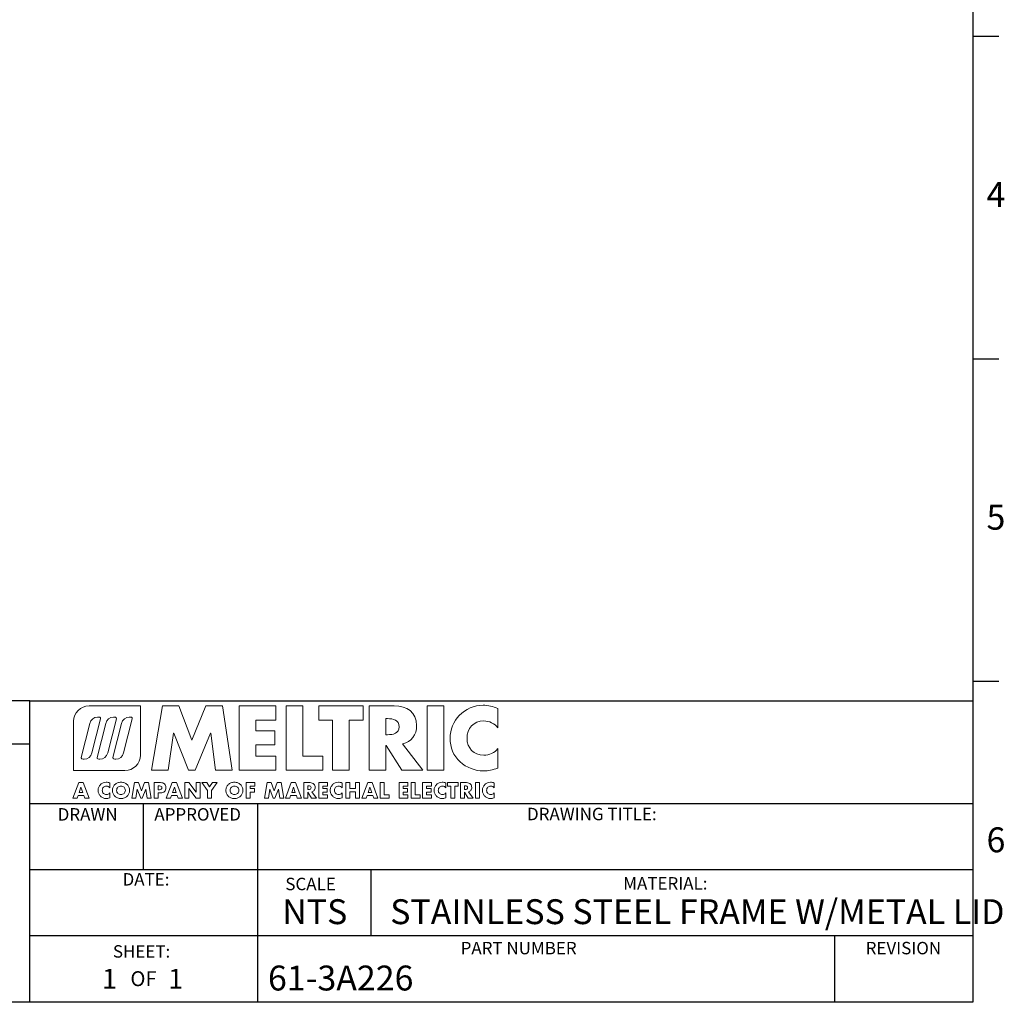
# Model space of a CAD drawing. Units: inches. Extents: x 0 to 10.9, y -0.1 to 8.4.
# Drawn here: x 6.8 to 10.9, y 0.2 to 4.3 of the extents above; entities that cross this region are included whole.
import ezdxf

# ---------------------------------------------------------------- set-up
doc = ezdxf.new("R2010")
doc.units = ezdxf.units.IN
doc.header["$MEASUREMENT"] = 0
for name, color, linetype in [('BORDER_MELTRIC', 7, 'Continuous'), ('BORDER_TITLE_LINES', 7, 'Continuous'), ('BORDER_TITLE_TEXT', 7, 'Continuous'), ('CALQUE_1', 179, 'Continuous'), ('LAYER_1', 179, 'Continuous')]:
    doc.layers.add(name, color=color, linetype=linetype)
doc.styles.add('SLDTEXTSTYLE0', font='TXT', dxfattribs={"width": 0.75})
doc.styles.add('SLDTEXTSTYLE1', font='TXT', dxfattribs={"width": 0.605})

# ---------------------------------------------------------------- blocks, each defined once
blk = doc.blocks.new('Block29')
at = {"layer": 'BORDER_MELTRIC', "lineweight": 18}
for p, q in [((91, 103.22), (96.71, 136.9)), ((96.71, 136.9), (105.33, 136.9)), ((105.33, 136.9), (112.16, 118.9)), ((112.16, 118.9), (119.4, 136.9)), ((119.4, 136.9), (128.11, 136.9)), ((128.11, 136.9), (133.2, 103.22)), ((136.91, 103.22), (136.91, 136.9)), ((136.91, 136.9), (156.07, 136.9)), ((156.07, 136.9), (156.07, 129.48)), ((161.47, 103.22), (161.47, 136.9)), ((161.47, 136.9), (170.22, 136.9)), ((170.22, 136.9), (170.22, 110.64)), ((178.53, 129.48), (178.53, 136.9)), ((178.53, 136.9), (201.75, 136.9)), ((201.75, 136.9), (201.75, 129.48)), ((204.92, 103.22), (204.92, 136.9)), ((204.92, 136.9), (218.01, 136.9)), ((235.29, 103.22), (235.29, 136.9)), ((235.29, 136.9), (244.04, 136.9)), ((244.04, 136.9), (244.04, 103.22)), ((272.24, 135.57), (272.24, 125.4)), ((145.66, 129.48), (145.66, 123.86)), ((156.07, 129.48), (145.66, 129.48)), ((185.76, 129.48), (178.53, 129.48)), ((185.76, 103.22), (185.76, 129.48)), ((201.75, 129.48), (194.51, 129.48)), ((194.51, 129.48), (194.51, 103.22)), ((214.52, 130.2), (213.68, 130.2)), ((213.68, 130.2), (213.68, 121.8)), ((145.66, 123.86), (155.53, 123.86)), ((155.53, 123.86), (155.53, 116.44)), ((102.52, 122.61), (99.7, 103.22)), ((102.61, 122.61), (102.52, 122.61)), ((110.33, 103.22), (102.61, 122.61)), ((121.9, 122.61), (113.82, 103.22)), ((121.99, 122.61), (121.9, 122.61)), ((124.45, 103.22), (121.99, 122.61)), ((213.68, 121.8), (214.52, 121.8)), ((155.53, 116.44), (145.66, 116.44)), ((145.66, 116.44), (145.66, 110.64)), ((213.76, 116.18), (213.68, 116.18)), ((213.68, 116.18), (213.68, 103.22)), ((222.03, 103.22), (213.76, 116.18)), ((222.34, 117.03), (232.92, 103.22)), ((272.24, 114.53), (272.24, 104.35)), ((145.66, 110.64), (156.07, 110.64)), ((156.07, 110.64), (156.07, 103.22)), ((170.22, 110.64), (180.71, 110.64)), ((180.71, 110.64), (180.71, 103.22)), ((99.7, 103.22), (91, 103.22)), ((113.82, 103.22), (110.33, 103.22)), ((133.2, 103.22), (124.45, 103.22)), ((156.07, 103.22), (136.91, 103.22)), ((180.71, 103.22), (161.47, 103.22)), ((194.51, 103.22), (185.76, 103.22)), ((213.68, 103.22), (204.92, 103.22)), ((232.92, 103.22), (222.03, 103.22)), ((244.04, 103.22), (235.29, 103.22))]:
    blk.add_line(p, q, dxfattribs=at)
for points in [[(218.01, 136.9), (224.66, 136.9), (229.71, 133.73), (229.71, 126.54)], [(252.06, 131.94), (255.27, 135.23), (259.9, 137.22), (264.49, 137.22)], [(264.49, 137.22), (267.22, 137.22), (269.73, 136.61), (272.24, 135.57)], [(220.6, 126), (220.6, 129.66), (217.38, 130.2), (214.52, 130.2)], [(247.26, 119.98), (247.26, 124.45), (248.94, 128.73), (252.06, 131.94)], [(264.79, 128.99), (259.6, 128.99), (256.09, 125.01), (256.09, 119.94)], [(272.24, 125.4), (270.51, 127.74), (267.7, 128.99), (264.79, 128.99)], [(214.52, 121.8), (217.38, 121.8), (220.6, 122.34), (220.6, 126)], [(229.71, 126.54), (229.71, 121.89), (227.12, 117.88), (222.34, 117.03)], [(252.5, 107.64), (248.9, 110.89), (247.26, 115.14), (247.26, 119.98)], [(256.09, 119.94), (256.09, 114.79), (259.64, 111.06), (264.92, 111.06)], [(264.92, 111.06), (267.7, 111.06), (270.47, 112.41), (272.24, 114.53)], [(264.75, 102.84), (260.2, 102.84), (255.87, 104.57), (252.5, 107.64)], [(272.24, 104.35), (269.43, 103.49), (267.39, 102.84), (264.75, 102.84)]]:
    blk.add_open_spline(points, degree=3, dxfattribs=at)
blk = doc.blocks.new('BLOCK 4')
at = {"layer": 'BORDER_MELTRIC', "lineweight": 18}
for p, q in [((49.88, 88.66), (53.08, 97.06)), ((53.08, 97.06), (55.47, 97.06)), ((55.47, 97.06), (58.66, 88.66)), ((70.02, 96.86), (70.02, 94.26)), ((82.01, 88.66), (83.43, 97.06)), ((83.43, 97.06), (85.59, 97.06)), ((85.59, 97.06), (87.28, 92.59)), ((87.28, 92.59), (88.95, 97.06)), ((88.95, 97.06), (91.11, 97.06)), ((91.11, 97.06), (92.53, 88.66)), ((94.19, 88.66), (94.19, 97.06)), ((94.19, 97.06), (97.67, 97.06)), ((100.76, 88.66), (103.95, 97.06)), ((103.95, 97.06), (106.34, 97.06)), ((106.34, 97.06), (109.54, 88.66)), ((110.77, 88.66), (110.77, 97.06)), ((110.77, 97.06), (112.96, 97.06)), ((112.96, 97.06), (116.99, 91.93)), ((116.99, 91.93), (116.99, 97.06)), ((116.99, 97.06), (119.16, 97.06)), ((119.16, 97.06), (119.16, 88.66)), ((123.23, 92.7), (120.17, 97.06)), ((120.17, 97.06), (122.77, 97.06)), ((122.77, 97.06), (124.33, 94.77)), ((124.33, 94.77), (125.88, 97.06)), ((128.49, 97.06), (125.41, 92.7)), ((125.88, 97.06), (128.49, 97.06)), ((144.19, 88.66), (144.19, 97.06)), ((144.19, 97.06), (149, 97.06)), ((149, 97.06), (149, 95.22)), ((154.27, 88.66), (155.7, 97.06)), ((155.7, 97.06), (157.86, 97.06)), ((157.86, 97.06), (159.54, 92.59)), ((159.54, 92.59), (161.21, 97.06)), ((161.21, 97.06), (163.37, 97.06)), ((163.37, 97.06), (164.8, 88.66)), ((165.66, 88.66), (168.85, 97.06)), ((168.85, 97.06), (171.24, 97.06)), ((171.24, 97.06), (174.44, 88.66)), ((175.67, 88.66), (175.67, 97.06)), ((175.67, 97.06), (179.07, 97.06)), ((183.85, 88.66), (183.85, 97.06)), ((183.85, 97.06), (188.63, 97.06)), ((188.63, 97.06), (188.63, 95.22)), ((196.53, 96.86), (196.53, 94.26)), ((198.55, 88.66), (198.55, 97.06)), ((198.55, 97.06), (200.73, 97.06)), ((200.73, 97.06), (200.73, 93.82)), ((203.88, 93.82), (203.88, 97.06)), ((203.88, 97.06), (206.07, 97.06)), ((206.07, 97.06), (206.07, 88.66)), ((207.3, 88.66), (210.5, 97.06)), ((210.5, 97.06), (212.88, 97.06)), ((212.88, 97.06), (216.08, 88.66)), ((217.32, 88.66), (217.32, 97.06)), ((217.32, 97.06), (219.5, 97.06)), ((219.5, 97.06), (219.5, 90.51)), ((227.59, 88.66), (227.59, 97.06)), ((227.59, 97.06), (232.37, 97.06)), ((232.37, 97.06), (232.37, 95.22)), ((234.22, 88.66), (234.22, 97.06)), ((234.22, 97.06), (236.4, 97.06)), ((236.4, 97.06), (236.4, 90.51)), ((240.43, 88.66), (240.43, 97.06)), ((240.43, 97.06), (245.21, 97.06)), ((245.21, 97.06), (245.21, 95.22)), ((253.11, 96.86), (253.11, 94.26)), ((253.97, 95.22), (253.97, 97.06)), ((253.97, 97.06), (259.75, 97.06)), ((259.75, 97.06), (259.75, 95.22)), ((260.99, 88.66), (260.99, 97.06)), ((260.99, 97.06), (264.39, 97.06)), ((269.17, 88.66), (269.17, 97.06)), ((269.17, 97.06), (271.36, 97.06)), ((271.36, 97.06), (271.36, 88.66)), ((279.44, 96.86), (279.44, 94.26)), ((54.27, 94.58), (53.29, 91.78)), ((53.29, 91.78), (55.26, 91.78)), ((55.26, 91.78), (54.27, 94.58)), ((70.02, 91.44), (70.02, 88.85)), ((84.9, 93.5), (84.18, 88.66)), ((86.79, 88.66), (84.9, 93.5)), ((89.64, 93.5), (87.65, 88.66)), ((90.36, 88.66), (89.64, 93.5)), ((97.1, 95.3), (96.38, 95.3)), ((96.38, 95.3), (96.38, 93.21)), ((96.38, 93.21), (97.1, 93.21)), ((97.67, 91.45), (96.38, 91.45)), ((96.38, 91.45), (96.38, 88.66)), ((105.15, 94.58), (104.17, 91.78)), ((104.17, 91.78), (106.13, 91.78)), ((106.13, 91.78), (105.15, 94.58)), ((116.99, 88.66), (112.96, 93.8)), ((112.96, 93.8), (112.96, 88.66)), ((123.23, 88.66), (123.23, 92.7)), ((125.41, 92.7), (125.41, 88.66)), ((149, 95.22), (146.37, 95.22)), ((146.37, 95.22), (146.37, 93.81)), ((146.37, 93.81), (148.77, 93.81)), ((148.77, 91.96), (146.37, 91.96)), ((146.37, 91.96), (146.37, 88.66)), ((148.77, 93.81), (148.77, 91.96)), ((157.17, 93.5), (156.44, 88.66)), ((159.05, 88.66), (157.17, 93.5)), ((161.9, 93.5), (159.92, 88.66)), ((162.63, 88.66), (161.9, 93.5)), ((170.05, 94.58), (169.07, 91.78)), ((169.07, 91.78), (171.03, 91.78)), ((171.03, 91.78), (170.05, 94.58)), ((178.27, 95.38), (177.86, 95.38)), ((177.86, 95.38), (177.86, 93.31)), ((177.86, 93.31), (178.27, 93.31)), ((179.94, 88.66), (177.86, 91.9)), ((177.86, 91.9), (177.86, 88.66)), ((180.02, 92.11), (182.66, 88.66)), ((188.63, 95.22), (186.03, 95.22)), ((186.03, 95.22), (186.03, 93.81)), ((186.03, 93.81), (188.48, 93.81)), ((188.48, 91.96), (186.03, 91.96)), ((186.03, 91.96), (186.03, 90.51)), ((188.48, 93.81), (188.48, 91.96)), ((196.53, 91.44), (196.53, 88.85)), ((200.73, 93.82), (203.88, 93.82)), ((203.88, 92.13), (200.73, 92.13)), ((200.73, 92.13), (200.73, 88.66)), ((203.88, 88.66), (203.88, 92.13)), ((211.69, 94.58), (210.71, 91.78)), ((210.71, 91.78), (212.67, 91.78)), ((212.67, 91.78), (211.69, 94.58)), ((232.37, 95.22), (229.78, 95.22)), ((229.78, 95.22), (229.78, 93.81)), ((229.78, 93.81), (232.23, 93.81)), ((232.23, 91.96), (229.78, 91.96)), ((229.78, 91.96), (229.78, 90.51)), ((232.23, 93.81), (232.23, 91.96)), ((245.21, 95.22), (242.61, 95.22)), ((242.61, 95.22), (242.61, 93.81)), ((242.61, 93.81), (245.06, 93.81)), ((245.06, 91.96), (242.61, 91.96)), ((242.61, 91.96), (242.61, 90.51)), ((245.06, 93.81), (245.06, 91.96)), ((253.11, 91.44), (253.11, 88.85)), ((255.77, 95.22), (253.97, 95.22)), ((255.77, 88.66), (255.77, 95.22)), ((257.95, 95.22), (257.95, 88.66)), ((259.75, 95.22), (257.95, 95.22)), ((263.59, 95.38), (263.18, 95.38)), ((263.18, 95.38), (263.18, 93.31)), ((263.18, 93.31), (263.59, 93.31)), ((265.26, 88.66), (263.18, 91.9)), ((263.18, 91.9), (263.18, 88.66)), ((265.34, 92.11), (267.98, 88.66)), ((279.44, 91.44), (279.44, 88.85)), ((52.21, 88.66), (49.88, 88.66)), ((52.71, 90.12), (52.21, 88.66)), ((55.83, 90.12), (52.71, 90.12)), ((56.34, 88.66), (55.83, 90.12)), ((58.66, 88.66), (56.34, 88.66)), ((70.02, 88.85), (69.79, 88.78)), ((84.18, 88.66), (82.01, 88.66)), ((87.65, 88.66), (86.79, 88.66)), ((92.53, 88.66), (90.36, 88.66)), ((96.38, 88.66), (94.19, 88.66)), ((103.09, 88.66), (100.76, 88.66)), ((103.59, 90.12), (103.09, 88.66)), ((106.71, 90.12), (103.59, 90.12)), ((107.21, 88.66), (106.71, 90.12)), ((109.54, 88.66), (107.21, 88.66)), ((112.96, 88.66), (110.77, 88.66)), ((119.16, 88.66), (116.99, 88.66)), ((125.41, 88.66), (123.23, 88.66)), ((146.37, 88.66), (144.19, 88.66)), ((156.44, 88.66), (154.27, 88.66)), ((159.92, 88.66), (159.05, 88.66)), ((164.8, 88.66), (162.63, 88.66)), ((167.98, 88.66), (165.66, 88.66)), ((168.49, 90.12), (167.98, 88.66)), ((171.61, 90.12), (168.49, 90.12)), ((172.11, 88.66), (171.61, 90.12)), ((174.44, 88.66), (172.11, 88.66)), ((177.86, 88.66), (175.67, 88.66)), ((182.66, 88.66), (179.94, 88.66)), ((188.63, 88.66), (183.85, 88.66)), ((186.03, 90.51), (188.63, 90.51)), ((188.63, 90.51), (188.63, 88.66)), ((196.53, 88.85), (196.31, 88.78)), ((200.73, 88.66), (198.55, 88.66)), ((206.07, 88.66), (203.88, 88.66)), ((209.63, 88.66), (207.3, 88.66)), ((210.13, 90.12), (209.63, 88.66)), ((213.25, 90.12), (210.13, 90.12)), ((213.75, 88.66), (213.25, 90.12)), ((216.08, 88.66), (213.75, 88.66)), ((222.12, 88.66), (217.32, 88.66)), ((219.5, 90.51), (222.12, 90.51)), ((222.12, 90.51), (222.12, 88.66)), ((232.37, 88.66), (227.59, 88.66)), ((229.78, 90.51), (232.37, 90.51)), ((232.37, 90.51), (232.37, 88.66)), ((239.02, 88.66), (234.22, 88.66)), ((236.4, 90.51), (239.02, 90.51)), ((239.02, 90.51), (239.02, 88.66)), ((245.21, 88.66), (240.43, 88.66)), ((242.61, 90.51), (245.21, 90.51)), ((245.21, 90.51), (245.21, 88.66)), ((253.11, 88.85), (252.88, 88.78)), ((257.95, 88.66), (255.77, 88.66)), ((263.18, 88.66), (260.99, 88.66)), ((267.98, 88.66), (265.26, 88.66)), ((271.36, 88.66), (269.17, 88.66)), ((279.44, 88.85), (279.22, 88.78))]:
    blk.add_line(p, q, dxfattribs=at)
for points in [[(64.92, 96.06), (65.33, 96.45), (65.79, 96.75), (66.33, 96.97)], [(66.33, 96.97), (66.86, 97.19), (67.43, 97.3), (68.01, 97.3)], [(68.01, 97.3), (68.35, 97.3), (68.68, 97.26), (69, 97.19)], [(69, 97.19), (69.32, 97.12), (69.66, 97.01), (70.02, 96.86)], [(72.72, 96.02), (73.13, 96.42), (73.62, 96.73), (74.19, 96.96)], [(77.94, 96.96), (78.51, 96.73), (79, 96.42), (79.42, 96.02)], [(97.67, 97.06), (98.61, 97.06), (99.34, 96.82), (99.84, 96.33)], [(134.53, 96.02), (134.93, 96.42), (135.42, 96.73), (135.99, 96.96)], [(139.74, 96.96), (140.31, 96.73), (140.8, 96.42), (141.22, 96.02)], [(179.07, 97.06), (179.54, 97.06), (179.95, 97), (180.3, 96.86)], [(180.3, 96.86), (180.64, 96.72), (180.93, 96.53), (181.16, 96.3)], [(191.43, 96.06), (191.84, 96.45), (192.31, 96.75), (192.84, 96.97)], [(192.84, 96.97), (193.38, 97.19), (193.94, 97.3), (194.52, 97.3)], [(194.52, 97.3), (194.86, 97.3), (195.19, 97.26), (195.51, 97.19)], [(195.51, 97.19), (195.83, 97.12), (196.17, 97.01), (196.53, 96.86)], [(248.01, 96.06), (248.41, 96.45), (248.88, 96.75), (249.42, 96.97)], [(249.42, 96.97), (249.95, 97.19), (250.51, 97.3), (251.1, 97.3)], [(251.1, 97.3), (251.43, 97.3), (251.76, 97.26), (252.09, 97.19)], [(252.09, 97.19), (252.41, 97.12), (252.75, 97.01), (253.11, 96.86)], [(264.39, 97.06), (264.86, 97.06), (265.27, 97), (265.62, 96.86)], [(265.62, 96.86), (265.97, 96.72), (266.25, 96.53), (266.48, 96.3)], [(274.35, 96.06), (274.75, 96.45), (275.22, 96.75), (275.76, 96.97)], [(275.76, 96.97), (276.29, 97.19), (276.85, 97.3), (277.44, 97.3)], [(277.44, 97.3), (277.77, 97.3), (278.1, 97.26), (278.42, 97.19)], [(278.42, 97.19), (278.75, 97.12), (279.09, 97.01), (279.44, 96.86)], [(63.59, 92.89), (63.59, 93.53), (63.71, 94.13), (63.95, 94.66)], [(63.96, 91.1), (63.71, 91.64), (63.59, 92.24), (63.59, 92.89)], [(63.95, 94.66), (64.19, 95.2), (64.52, 95.67), (64.92, 96.06)], [(66.05, 93.79), (65.93, 93.51), (65.87, 93.2), (65.87, 92.88)], [(65.87, 92.88), (65.87, 92.54), (65.93, 92.23), (66.05, 91.95)], [(66.52, 94.52), (66.32, 94.31), (66.16, 94.07), (66.05, 93.79)], [(66.05, 91.95), (66.16, 91.67), (66.32, 91.42), (66.52, 91.22)], [(67.24, 95), (66.96, 94.88), (66.72, 94.72), (66.52, 94.52)], [(66.52, 91.22), (66.73, 91.01), (66.97, 90.84), (67.24, 90.73)], [(68.15, 95.18), (67.82, 95.18), (67.52, 95.12), (67.24, 95)], [(68.13, 90.55), (68.83, 90.55), (69.46, 90.84), (70.02, 91.44)], [(70.02, 94.26), (69.51, 94.87), (68.89, 95.18), (68.15, 95.18)], [(71.42, 92.86), (71.42, 93.49), (71.54, 94.07), (71.77, 94.61)], [(71.77, 91.12), (71.54, 91.66), (71.42, 92.24), (71.42, 92.86)], [(71.77, 94.61), (72, 95.15), (72.32, 95.62), (72.72, 96.02)], [(73.89, 93.79), (73.77, 93.51), (73.71, 93.2), (73.71, 92.86)], [(73.71, 92.86), (73.71, 92.53), (73.77, 92.22), (73.89, 91.94)], [(74.41, 94.52), (74.19, 94.32), (74.02, 94.07), (73.89, 93.79)], [(73.89, 91.94), (74.02, 91.66), (74.19, 91.41), (74.41, 91.2)], [(75.16, 95.01), (74.87, 94.89), (74.62, 94.73), (74.41, 94.52)], [(74.41, 91.2), (74.62, 91), (74.87, 90.83), (75.16, 90.72)], [(77.73, 94.52), (77.51, 94.73), (77.26, 94.89), (76.98, 95.01)], [(76.98, 90.72), (77.26, 90.83), (77.51, 91), (77.73, 91.2)], [(78.25, 93.79), (78.12, 94.07), (77.95, 94.32), (77.73, 94.52)], [(77.73, 91.2), (77.95, 91.41), (78.12, 91.66), (78.25, 91.94)], [(79.42, 96.02), (79.83, 95.62), (80.15, 95.15), (80.38, 94.61)], [(98.31, 94.26), (98.31, 94.96), (97.9, 95.3), (97.1, 95.3)], [(97.1, 93.21), (97.9, 93.21), (98.31, 93.56), (98.31, 94.26)], [(99.84, 92.18), (99.34, 91.69), (98.61, 91.45), (97.67, 91.45)], [(99.84, 96.33), (100.34, 95.84), (100.59, 95.15), (100.59, 94.26)], [(100.59, 94.26), (100.59, 93.37), (100.34, 92.68), (99.84, 92.18)], [(133.22, 92.86), (133.22, 93.49), (133.34, 94.07), (133.57, 94.61)], [(133.57, 91.12), (133.34, 91.66), (133.22, 92.24), (133.22, 92.86)], [(133.57, 94.61), (133.8, 95.15), (134.12, 95.62), (134.53, 96.02)], [(135.7, 93.79), (135.57, 93.51), (135.51, 93.2), (135.51, 92.86)], [(135.51, 92.86), (135.51, 92.53), (135.57, 92.22), (135.7, 91.94)], [(136.21, 94.52), (135.99, 94.32), (135.82, 94.07), (135.7, 93.79)], [(135.7, 91.94), (135.82, 91.66), (135.99, 91.41), (136.21, 91.2)], [(136.96, 95.01), (136.68, 94.89), (136.42, 94.73), (136.21, 94.52)], [(136.21, 91.2), (136.42, 91), (136.68, 90.83), (136.96, 90.72)], [(139.53, 94.52), (139.32, 94.73), (139.06, 94.89), (138.78, 95.01)], [(138.78, 90.72), (139.06, 90.83), (139.32, 91), (139.53, 91.2)], [(140.05, 93.79), (139.93, 94.07), (139.75, 94.32), (139.53, 94.52)], [(139.53, 91.2), (139.75, 91.41), (139.93, 91.66), (140.05, 91.94)], [(141.22, 96.02), (141.63, 95.62), (141.95, 95.15), (142.18, 94.61)], [(179.26, 95.11), (179.03, 95.29), (178.7, 95.38), (178.27, 95.38)], [(178.27, 93.31), (178.7, 93.31), (179.03, 93.4), (179.26, 93.58)], [(179.6, 94.35), (179.6, 94.68), (179.49, 94.94), (179.26, 95.11)], [(179.26, 93.58), (179.49, 93.76), (179.6, 94.01), (179.6, 94.35)], [(181.38, 92.91), (181.07, 92.52), (180.62, 92.25), (180.02, 92.11)], [(181.16, 96.3), (181.39, 96.06), (181.56, 95.78), (181.67, 95.47)], [(181.84, 94.47), (181.84, 93.83), (181.69, 93.31), (181.38, 92.91)], [(181.67, 95.47), (181.79, 95.16), (181.84, 94.83), (181.84, 94.47)], [(190.1, 92.89), (190.1, 93.53), (190.22, 94.13), (190.46, 94.66)], [(190.47, 91.1), (190.22, 91.64), (190.1, 92.24), (190.1, 92.89)], [(190.46, 94.66), (190.7, 95.2), (191.03, 95.67), (191.43, 96.06)], [(192.56, 93.79), (192.44, 93.51), (192.38, 93.2), (192.38, 92.88)], [(192.38, 92.88), (192.38, 92.54), (192.44, 92.23), (192.56, 91.95)], [(193.03, 94.52), (192.83, 94.31), (192.67, 94.07), (192.56, 93.79)], [(192.56, 91.95), (192.67, 91.67), (192.83, 91.42), (193.04, 91.22)], [(193.75, 95), (193.47, 94.88), (193.23, 94.72), (193.03, 94.52)], [(193.04, 91.22), (193.24, 91.01), (193.48, 90.84), (193.75, 90.73)], [(194.66, 95.18), (194.33, 95.18), (194.03, 95.12), (193.75, 95)], [(194.65, 90.55), (195.34, 90.55), (195.97, 90.84), (196.53, 91.44)], [(196.53, 94.26), (196.02, 94.87), (195.4, 95.18), (194.66, 95.18)], [(246.68, 92.89), (246.68, 93.53), (246.8, 94.13), (247.04, 94.66)], [(247.04, 91.1), (246.8, 91.64), (246.68, 92.24), (246.68, 92.89)], [(247.04, 94.66), (247.28, 95.2), (247.6, 95.67), (248.01, 96.06)], [(249.13, 93.79), (249.02, 93.51), (248.96, 93.2), (248.96, 92.88)], [(248.96, 92.88), (248.96, 92.54), (249.02, 92.23), (249.13, 91.95)], [(249.61, 94.52), (249.41, 94.31), (249.25, 94.07), (249.13, 93.79)], [(249.13, 91.95), (249.25, 91.67), (249.41, 91.42), (249.61, 91.22)], [(250.33, 95), (250.05, 94.88), (249.81, 94.72), (249.61, 94.52)], [(249.61, 91.22), (249.82, 91.01), (250.06, 90.84), (250.33, 90.73)], [(251.23, 95.18), (250.91, 95.18), (250.6, 95.12), (250.33, 95)], [(251.22, 90.55), (251.92, 90.55), (252.55, 90.84), (253.11, 91.44)], [(253.11, 94.26), (252.6, 94.87), (251.98, 95.18), (251.23, 95.18)], [(264.58, 95.11), (264.35, 95.29), (264.02, 95.38), (263.59, 95.38)], [(263.59, 93.31), (264.02, 93.31), (264.35, 93.4), (264.58, 93.58)], [(264.93, 94.35), (264.93, 94.68), (264.81, 94.94), (264.58, 95.11)], [(264.58, 93.58), (264.81, 93.76), (264.93, 94.01), (264.93, 94.35)], [(266.7, 92.91), (266.4, 92.52), (265.94, 92.25), (265.34, 92.11)], [(266.48, 96.3), (266.71, 96.06), (266.88, 95.78), (266.99, 95.47)], [(267.17, 94.47), (267.17, 93.83), (267.01, 93.31), (266.7, 92.91)], [(266.99, 95.47), (267.11, 95.16), (267.17, 94.83), (267.17, 94.47)], [(273.02, 92.89), (273.02, 93.53), (273.14, 94.13), (273.38, 94.66)], [(273.38, 91.1), (273.14, 91.64), (273.02, 92.24), (273.02, 92.89)], [(273.38, 94.66), (273.62, 95.2), (273.94, 95.67), (274.35, 96.06)], [(275.47, 93.79), (275.36, 93.51), (275.3, 93.2), (275.3, 92.88)], [(275.3, 92.88), (275.3, 92.54), (275.36, 92.23), (275.47, 91.95)], [(275.95, 94.52), (275.75, 94.31), (275.59, 94.07), (275.47, 93.79)], [(275.47, 91.95), (275.59, 91.67), (275.75, 91.42), (275.95, 91.22)], [(276.66, 95), (276.39, 94.88), (276.15, 94.72), (275.95, 94.52)], [(275.95, 91.22), (276.16, 91.01), (276.39, 90.84), (276.67, 90.73)], [(277.57, 95.18), (277.25, 95.18), (276.94, 95.12), (276.66, 95)], [(277.56, 90.55), (278.26, 90.55), (278.89, 90.84), (279.44, 91.44)], [(279.44, 94.26), (278.94, 94.87), (278.31, 95.18), (277.57, 95.18)], [(64.93, 89.68), (64.53, 90.08), (64.2, 90.55), (63.96, 91.1)], [(66.34, 88.76), (65.8, 88.98), (65.34, 89.29), (64.93, 89.68)], [(68, 88.43), (67.42, 88.43), (66.87, 88.54), (66.34, 88.76)], [(67.24, 90.73), (67.52, 90.61), (67.82, 90.55), (68.13, 90.55)], [(68.86, 88.51), (68.57, 88.46), (68.28, 88.43), (68, 88.43)], [(69.79, 88.78), (69.46, 88.66), (69.15, 88.57), (68.86, 88.51)], [(72.72, 89.71), (72.32, 90.11), (72, 90.58), (71.77, 91.12)], [(74.19, 88.77), (73.62, 89), (73.13, 89.31), (72.72, 89.71)], [(134.53, 89.71), (134.12, 90.11), (133.8, 90.58), (133.57, 91.12)], [(135.99, 88.77), (135.42, 89), (134.93, 89.31), (134.53, 89.71)], [(191.44, 89.68), (191.04, 90.08), (190.71, 90.55), (190.47, 91.1)], [(192.85, 88.76), (192.32, 88.98), (191.85, 89.29), (191.44, 89.68)], [(194.51, 88.43), (193.93, 88.43), (193.38, 88.54), (192.85, 88.76)], [(193.75, 90.73), (194.03, 90.61), (194.33, 90.55), (194.65, 90.55)], [(195.37, 88.51), (195.08, 88.46), (194.79, 88.43), (194.51, 88.43)], [(196.31, 88.78), (195.97, 88.66), (195.66, 88.57), (195.37, 88.51)], [(248.02, 89.68), (247.61, 90.08), (247.29, 90.55), (247.04, 91.1)], [(249.42, 88.76), (248.89, 88.98), (248.42, 89.29), (248.02, 89.68)], [(251.09, 88.43), (250.51, 88.43), (249.95, 88.54), (249.42, 88.76)], [(250.33, 90.73), (250.61, 90.61), (250.9, 90.55), (251.22, 90.55)], [(251.95, 88.51), (251.66, 88.46), (251.37, 88.43), (251.09, 88.43)], [(252.88, 88.78), (252.55, 88.66), (252.24, 88.57), (251.95, 88.51)], [(274.36, 89.68), (273.95, 90.08), (273.63, 90.55), (273.38, 91.1)], [(275.76, 88.76), (275.23, 88.98), (274.76, 89.29), (274.36, 89.68)], [(277.43, 88.43), (276.85, 88.43), (276.29, 88.54), (275.76, 88.76)], [(276.67, 90.73), (276.94, 90.61), (277.24, 90.55), (277.56, 90.55)], [(278.29, 88.51), (278, 88.46), (277.71, 88.43), (277.43, 88.43)], [(279.22, 88.78), (278.89, 88.66), (278.57, 88.57), (278.29, 88.51)]]:
    blk.add_open_spline(points, degree=3, dxfattribs=at)
for points, knots in [([(74.19, 96.96), (74.76, 97.19), (75.38, 97.3), (76.07, 97.3), (76.74, 97.3), (77.37, 97.19), (77.94, 96.96)], [3, 3, 3, 3, 4, 4, 4, 5, 5, 5, 5]), ([(135.99, 96.96), (136.56, 97.19), (137.19, 97.3), (137.87, 97.3), (138.54, 97.3), (139.17, 97.19), (139.74, 96.96)], [3, 3, 3, 3, 4, 4, 4, 5, 5, 5, 5]), ([(76.98, 95.01), (76.69, 95.12), (76.39, 95.18), (76.07, 95.18), (75.75, 95.18), (75.45, 95.12), (75.16, 95.01)], [11, 11, 11, 11, 12, 12, 12, 13, 13, 13, 13]), ([(78.25, 91.94), (78.38, 92.22), (78.44, 92.53), (78.44, 92.86), (78.44, 93.2), (78.38, 93.51), (78.25, 93.79)], [7, 7, 7, 7, 8, 8, 8, 9, 9, 9, 9]), ([(80.38, 94.61), (80.61, 94.07), (80.72, 93.49), (80.72, 92.86), (80.72, 92.24), (80.61, 91.66), (80.38, 91.12)], [7, 7, 7, 7, 8, 8, 8, 9, 9, 9, 9]), ([(138.78, 95.01), (138.49, 95.12), (138.19, 95.18), (137.87, 95.18), (137.55, 95.18), (137.25, 95.12), (136.96, 95.01)], [11, 11, 11, 11, 12, 12, 12, 13, 13, 13, 13]), ([(140.05, 91.94), (140.18, 92.22), (140.24, 92.53), (140.24, 92.86), (140.24, 93.2), (140.18, 93.51), (140.05, 93.79)], [7, 7, 7, 7, 8, 8, 8, 9, 9, 9, 9]), ([(142.18, 94.61), (142.41, 94.07), (142.53, 93.49), (142.53, 92.86), (142.53, 92.24), (142.41, 91.66), (142.18, 91.12)], [7, 7, 7, 7, 8, 8, 8, 9, 9, 9, 9]), ([(77.94, 88.77), (77.37, 88.54), (76.74, 88.43), (76.07, 88.43), (75.38, 88.43), (74.76, 88.54), (74.19, 88.77)], [11, 11, 11, 11, 12, 12, 12, 13, 13, 13, 13]), ([(75.16, 90.72), (75.45, 90.6), (75.75, 90.55), (76.07, 90.55), (76.39, 90.55), (76.69, 90.6), (76.98, 90.72)], [3, 3, 3, 3, 4, 4, 4, 5, 5, 5, 5]), ([(80.38, 91.12), (80.15, 90.58), (79.83, 90.11), (79.42, 89.71), (79, 89.31), (78.51, 89), (77.94, 88.77)], [9, 9, 9, 9, 10, 10, 10, 11, 11, 11, 11]), ([(139.74, 88.77), (139.17, 88.54), (138.54, 88.43), (137.87, 88.43), (137.19, 88.43), (136.56, 88.54), (135.99, 88.77)], [11, 11, 11, 11, 12, 12, 12, 13, 13, 13, 13]), ([(136.96, 90.72), (137.25, 90.6), (137.55, 90.55), (137.87, 90.55), (138.19, 90.55), (138.49, 90.6), (138.78, 90.72)], [3, 3, 3, 3, 4, 4, 4, 5, 5, 5, 5]), ([(142.18, 91.12), (141.95, 90.58), (141.63, 90.11), (141.22, 89.71), (140.8, 89.31), (140.31, 89), (139.74, 88.77)], [9, 9, 9, 9, 10, 10, 10, 11, 11, 11, 11])]:
    blk.add_open_spline(points, degree=3, knots=knots, dxfattribs=at)
blk = doc.blocks.new('Block30')
at = {"layer": 'BORDER_MELTRIC', "lineweight": 18}
for p, q in [((59.79, 112.3), (64.29, 130.12)), ((68.09, 112.3), (72.59, 130.12)), ((76.39, 112.3), (80.89, 130.12)), ((58.73, 127.75), (54.23, 109.93)), ((67.03, 127.75), (62.53, 109.93)), ((75.33, 127.75), (70.83, 109.93))]:
    blk.add_line(p, q, dxfattribs=at)
for points in [[(62.78, 131.05), (60.89, 131.05), (59.22, 129.7), (58.73, 127.75)], [(63.87, 130.9), (63.51, 131), (63.14, 131.05), (62.78, 131.05)], [(64.29, 130.12), (64.38, 130.46), (64.19, 130.81), (63.87, 130.9)], [(71.08, 131.05), (69.18, 131.05), (67.52, 129.7), (67.03, 127.75)], [(72.17, 130.9), (71.81, 131), (71.44, 131.05), (71.08, 131.05)], [(72.59, 130.12), (72.68, 130.46), (72.49, 130.81), (72.17, 130.9)], [(79.38, 131.05), (77.48, 131.05), (75.82, 129.7), (75.33, 127.75)], [(80.47, 130.9), (80.11, 131), (79.74, 131.05), (79.38, 131.05)], [(80.89, 130.12), (80.98, 130.46), (80.79, 130.81), (80.47, 130.9)], [(54.23, 109.93), (54.19, 109.77), (54.21, 109.59), (54.29, 109.45)], [(54.29, 109.45), (54.37, 109.3), (54.5, 109.19), (54.65, 109.15)], [(54.65, 109.15), (55.01, 109.05), (55.37, 109), (55.74, 109)], [(55.74, 109), (57.63, 109), (59.3, 110.36), (59.79, 112.3)], [(62.53, 109.93), (62.44, 109.59), (62.63, 109.24), (62.95, 109.15)], [(62.95, 109.15), (63.31, 109.05), (63.67, 109), (64.04, 109)], [(64.04, 109), (65.93, 109), (67.6, 110.36), (68.09, 112.3)], [(70.83, 109.93), (70.78, 109.77), (70.81, 109.59), (70.89, 109.45)], [(70.89, 109.45), (70.97, 109.3), (71.1, 109.19), (71.25, 109.15)], [(71.25, 109.15), (71.61, 109.05), (71.97, 109), (72.34, 109)], [(72.34, 109), (74.23, 109), (75.9, 110.36), (76.39, 112.3)]]:
    blk.add_open_spline(points, degree=3, dxfattribs=at)
blk = doc.blocks.new('MELTRIC LOGO 2017')
at = {"layer": 'CALQUE_1', "lineweight": 18}
for p, q in [((15.03, 48.25), (8.42, 48.25)), ((26.09, 48.25), (15.03, 48.25)), ((35.32, 48.25), (26.09, 48.25)), ((35.32, 40.16), (35.32, 48.25)), ((0.33, 40.16), (0.33, 36.88)), ((0.33, 36.88), (0.33, 22.48)), ((35.32, 25.93), (35.32, 40.16)), ((35.32, 22.48), (35.32, 25.93)), ((0.33, 22.48), (0.33, 14.39)), ((0.33, 14.39), (8.42, 14.39)), ((8.42, 14.39), (24.49, 14.39)), ((24.49, 14.39), (27.23, 14.39))]:
    blk.add_line(p, q, dxfattribs=at)
for points in [[(8.42, 48.25), (3.97, 48.25), (0.33, 44.61), (0.33, 40.16)], [(27.23, 14.39), (31.68, 14.39), (35.32, 18.03), (35.32, 22.48)]]:
    blk.add_open_spline(points, degree=3, dxfattribs=at)
at = {"color": 7, "linetype": 'Continuous'}
for name in ['Block29', 'Block30']:
    blk.add_blockref(name, (-49.88, -88.66), dxfattribs=at)
at = {"color": 7, "linetype": 'Continuous', "xscale": 0.9603999999999999, "yscale": 0.9603999999999999, "zscale": 0.9603999999999999}
blk.add_blockref('BLOCK 4', (-47.91, -85.15), dxfattribs=at)

msp = doc.modelspace()

# ---------------------------------------------------------------- linework, layer by layer
at = {"layer": 'BORDER_MELTRIC'}
for p, q in [((10.80346, 0.2279), (10.80346, 8.31882)), ((10.80346, 4.26882), (10.91048, 4.26882)), ((10.80346, 2.91882), (10.91048, 2.91882)), ((10.80346, 1.56882), (10.91048, 1.56882)), ((8.28271, 0.50306), (8.28271, 0.7806)), ((0.19654, 0.2279), (10.80346, 0.2279))]:
    msp.add_line(p, q, dxfattribs=at)
at = {"layer": 'BORDER_TITLE_LINES'}
for p, q in [((6.85428, 1.48746), (3.86692, 1.48746)), ((6.85428, 1.48746), (10.80346, 1.48746)), ((6.85428, 0.2279), (6.85428, 1.48746)), ((3.86692, 1.30732), (6.85428, 1.30732)), ((6.8529, 1.05805), (10.80208, 1.05805)), ((7.3303, 0.7806), (7.3303, 1.05805)), ((7.8063, 1.05805), (7.8063, 0.22551)), ((6.85429, 0.7806), (7.8063, 0.7806)), ((7.8063, 0.7806), (10.80347, 0.7806)), ((6.85428, 0.50544), (10.80346, 0.50544)), ((10.22397, 0.2279), (10.22397, 0.50544))]:
    msp.add_line(p, q, dxfattribs=at)

# ---------------------------------------------------------------- block references
at = {"layer": 'LAYER_1', "xscale": 0.008, "yscale": 0.008, "zscale": 0.008}
msp.add_blockref('MELTRIC LOGO 2017', (7.03436, 1.08009), dxfattribs=at)

# ---------------------------------------------------------------- texts
at = {"layer": 'BORDER_MELTRIC', "char_height": 0.10417, "attachment_point": 1, "style": 'SLDTEXTSTYLE0'}
for s, insert in [('4', (10.85888, 3.65747)), ('5', (10.85888, 2.30747)), ('6', (10.85888, 0.95747))]:
    msp.add_mtext(s, dxfattribs=dict(at, insert=insert))
at = {"layer": 'BORDER_TITLE_TEXT'}
for s, insert, char_height, attachment_point, style in [('DRAWN', (6.97046, 1.03789), 0.052083, 1, 'SLDTEXTSTYLE1'), ('APPROVED', (7.37513, 1.03789), 0.052083, 1, 'SLDTEXTSTYLE1'), ('DRAWING TITLE:', (8.9352, 1.03937), 0.0520833, 1, 'SLDTEXTSTYLE1'), ('DATE:', (7.2422, 0.76613), 0.052083, 1, 'SLDTEXTSTYLE1'), ('SCALE', (7.92347, 0.74666), 0.052083, 1, 'SLDTEXTSTYLE1'), ('MATERIAL:', (9.33795, 0.74932), 0.052083, 1, 'SLDTEXTSTYLE1'), ('STAINLESS STEEL FRAME W/METAL LID', (8.36256, 0.65676), 0.1041667, 1, 'SLDTEXTSTYLE0'), ('NTS', (8.04661, 0.65676), 0.104167, 2, 'SLDTEXTSTYLE0'), ('SHEET:', (7.20166, 0.46451), 0.052083, 1, 'SLDTEXTSTYLE1'), ('PART NUMBER', (8.65731, 0.47833), 0.0520833, 1, 'SLDTEXTSTYLE1'), ('REVISION', (10.35295, 0.47833), 0.052083, 1, 'SLDTEXTSTYLE1'), ('61-3A226', (7.8508, 0.37918), 0.104167, 1, 'SLDTEXTSTYLE0'), ('1', (7.15562, 0.36553), 0.08333, 1, 'SLDTEXTSTYLE0'), ('OF', (7.27476, 0.35562), 0.0625, 1, 'SLDTEXTSTYLE1'), ('1', (7.43301, 0.36553), 0.08333, 1, 'SLDTEXTSTYLE0')]:
    msp.add_mtext(s, dxfattribs=dict(at, insert=insert, char_height=char_height, attachment_point=attachment_point, style=style))

doc.saveas('drawing.dxf')
